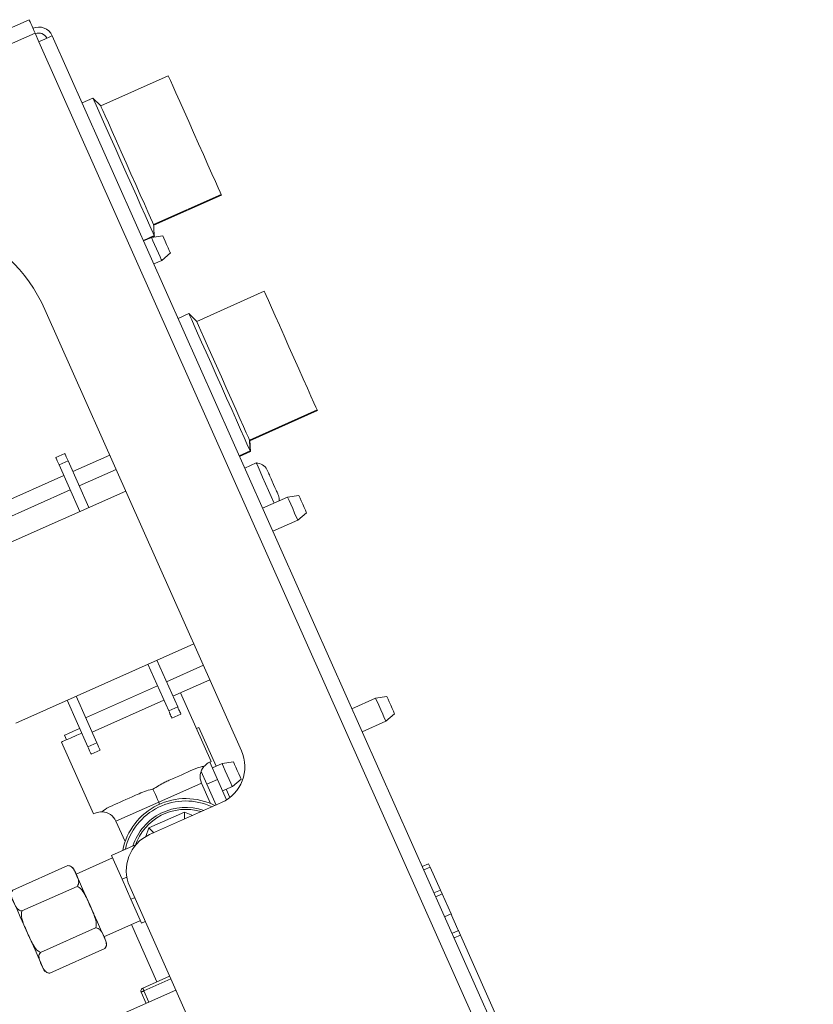
# Model space of a CAD drawing. Units: inches. Extents: x 22 to 149, y 11 to 132.
# Drawn here: x 67 to 72, y 108 to 115 of the extents above; entities that cross this region are included whole.
import ezdxf

# ---------------------------------------------------------------- set-up
doc = ezdxf.new("R2010")
doc.units = ezdxf.units.IN
doc.header["$LTSCALE"] = 16
doc.header["$MEASUREMENT"] = 0

msp = doc.modelspace()

# ---------------------------------------------------------------- linework, layer by layer
at = {"color": 7, "linetype": 'Continuous', "lineweight": 15}
for p, q in [((64.5318, 113.507), (67.2222, 114.7049)), ((67.26, 114.6199), (64.5696, 113.4221)), ((67.26, 114.6199), (67.2844, 114.5651)), ((67.3694, 114.6029), (72.2055, 103.7409)), ((72.1205, 103.7031), (67.2844, 114.5651)), ((68.1065, 114.3488), (67.6771, 114.1576)), ((67.628, 114.2069), (67.5593, 114.1763)), ((67.6771, 114.1576), (67.628, 114.2069)), ((68.4428, 113.5934), (68.0134, 113.4022)), ((68.0147, 113.3994), (68.4441, 113.5905)), ((68.4441, 113.5905), (68.4428, 113.5934)), ((68.0172, 113.3327), (67.9485, 113.3022)), ((67.9498, 113.2993), (68.0184, 113.3299)), ((68.0716, 113.3317), (67.9996, 113.3215)), ((67.9996, 113.3215), (68.0184, 113.3299)), ((68.0184, 113.3299), (68.0183, 113.3316)), ((67.9996, 113.3215), (67.9498, 113.2993)), ((68.0646, 113.1753), (68.1204, 113.2221)), ((68.0148, 113.1531), (68.0646, 113.1753)), ((68.7166, 112.9785), (68.2872, 112.7873)), ((68.5715, 110.059), (67.3228, 112.8636)), ((68.2381, 112.8366), (68.1694, 112.806)), ((68.2872, 112.7873), (68.2381, 112.8366)), ((69.0523, 112.2244), (68.6229, 112.0332)), ((68.6247, 112.0292), (69.0541, 112.2204)), ((68.6248, 112.029), (69.0542, 112.2202)), ((69.0541, 112.2204), (69.0523, 112.2244)), ((69.0541, 112.2204), (69.0542, 112.2202)), ((68.6247, 112.0292), (68.6248, 112.029)), ((68.6286, 111.9596), (68.6248, 112.029)), ((68.6266, 111.9639), (68.558, 111.9333)), ((68.5597, 111.9293), (68.6284, 111.9599)), ((68.5599, 111.929), (68.6286, 111.9596)), ((68.6284, 111.9599), (68.6286, 111.9596)), ((67.3926, 111.9219), (67.4497, 111.9473)), ((67.47, 111.9016), (67.4129, 111.8762)), ((67.6022, 111.6047), (67.47, 111.9016)), ((67.5006, 111.8331), (67.7351, 111.9375)), ((67.5451, 111.5793), (67.4129, 111.8762)), ((67.7758, 111.8462), (67.5412, 111.7417)), ((68.6659, 111.8875), (68.5928, 111.855)), ((68.7335, 111.8452), (68.7374, 111.8375)), ((66.9867, 111.6043), (67.4435, 111.8077)), ((68.7603, 111.7862), (68.7599, 111.786)), ((68.7599, 111.786), (68.7802, 111.7403)), ((66.7058, 111.2056), (67.8368, 111.7091)), ((67.4841, 111.7163), (67.0274, 111.5129)), ((68.7806, 111.7405), (68.7802, 111.7403)), ((68.8646, 111.6706), (68.7063, 111.6001)), ((68.8035, 111.6891), (68.8066, 111.6811)), ((68.9367, 111.6808), (68.8646, 111.6706)), ((68.7714, 111.4539), (68.9296, 111.5244)), ((68.9296, 111.5244), (68.9855, 111.5712)), ((67.138, 110.2349), (68.2689, 110.7385)), ((67.9773, 110.6086), (68.1095, 110.3117)), ((68.0344, 110.6341), (68.1666, 110.3372)), ((68.0954, 110.497), (68.33, 110.6015)), ((67.5815, 110.2682), (68.0383, 110.4716)), ((68.3706, 110.5101), (68.1361, 110.4057)), ((67.5205, 110.4053), (67.6527, 110.1084)), ((68.3785, 109.9896), (68.1838, 110.4269)), ((69.424, 110.3926), (69.2737, 110.3257)), ((69.4961, 110.4028), (69.424, 110.3926)), ((67.5956, 110.0829), (67.4634, 110.3798)), ((68.079, 110.3802), (67.6222, 110.1769)), ((68.1095, 110.3117), (68.1666, 110.3372)), ((68.1869, 110.2915), (68.1298, 110.2661)), ((69.4891, 110.2465), (69.5449, 110.2932)), ((68.285, 110.1997), (68.3005, 110.2066)), ((68.3005, 110.2066), (68.4103, 109.9599)), ((69.3388, 110.1796), (69.4891, 110.2465)), ((67.4464, 110.1569), (67.4594, 110.1277)), ((67.4288, 110.114), (67.6322, 109.6573)), ((67.5956, 110.0829), (67.6527, 110.1084)), ((67.6731, 110.0627), (67.616, 110.0373)), ((68.3708, 109.9861), (68.4196, 109.8765)), ((68.4487, 109.977), (68.387, 109.9496)), ((68.5208, 109.9872), (68.4487, 109.977)), ((68.3511, 109.846), (68.3149, 109.9272)), ((68.3178, 109.8531), (68.046, 109.7321)), ((68.3178, 109.8531), (68.3758, 109.7228)), ((68.4196, 109.8765), (68.3511, 109.846)), ((68.3511, 109.846), (68.41, 109.7135)), ((68.4196, 109.8765), (68.4774, 109.7465)), ((68.4521, 109.8034), (68.5138, 109.8309)), ((68.5138, 109.8309), (68.5696, 109.8776)), ((68.4754, 109.8138), (68.4986, 109.7616)), ((68.046, 109.7321), (67.7742, 109.6111)), ((67.988, 109.5256), (68.4448, 109.729)), ((68.046, 109.7321), (68.0517, 109.7193)), ((67.6422, 109.6617), (67.6322, 109.6573)), ((67.9841, 109.5677), (68.2096, 109.668)), ((68.2096, 109.668), (68.2624, 109.6478)), ((67.7742, 109.6111), (67.8322, 109.4808)), ((67.9631, 109.5128), (67.9841, 109.5677)), ((67.7455, 109.393), (67.9024, 109.4629)), ((67.8126, 109.2423), (67.7455, 109.393)), ((67.4689, 109.3286), (67.1181, 109.1724)), ((67.7526, 109.377), (67.5207, 109.2738)), ((69.7612, 109.3403), (69.7205, 109.3222)), ((69.7705, 109.3193), (69.7612, 109.3403)), ((69.7705, 109.3193), (69.7298, 109.3012)), ((69.7705, 109.3193), (69.8355, 109.1733)), ((67.8431, 109.2559), (67.8126, 109.2423)), ((67.8126, 109.2423), (67.8695, 109.1144)), ((67.5276, 109.1968), (67.1768, 109.0406)), ((69.053, 106.5188), (67.8613, 109.1955)), ((69.8355, 109.1733), (69.7948, 109.1552)), ((69.8467, 109.1482), (69.806, 109.1301)), ((69.8467, 109.1482), (69.8355, 109.1733)), ((69.9032, 109.0212), (69.8467, 109.1482)), ((67.8695, 109.1144), (67.8928, 109.1247)), ((67.9366, 108.9636), (67.8695, 109.1144)), ((69.9032, 109.0212), (69.8626, 109.0031)), ((67.6976, 108.8764), (67.9295, 108.9796)), ((68.0343, 108.5905), (67.8724, 108.9542)), ((67.9599, 108.974), (67.9366, 108.9636)), ((67.645, 108.933), (67.2942, 108.7769)), ((69.9501, 108.9159), (69.9094, 108.8978)), ((69.9631, 108.8867), (69.9224, 108.8686)), ((69.9631, 108.8867), (69.9501, 108.9159)), ((70.2376, 108.2701), (69.9631, 108.8867)), ((67.7037, 108.8012), (67.3529, 108.645)), ((67.9441, 108.5503), (68.1147, 108.6263)), ((68.1227, 108.6085), (67.9521, 108.5325)), ((68.1548, 108.5364), (67.797, 108.3771)), ((67.9655, 108.4521), (67.9341, 108.5245)), ((67.9521, 108.5325), (67.9835, 108.4601))]:
    msp.add_line(p, q, dxfattribs=at)
at = {"color": 7, "linetype": 'Continuous', "lineweight": 15, "flags": 128}
for points in [[(67.2222, 114.7049), (67.2229, 114.7033), (67.225, 114.6984), (67.2285, 114.6906), (67.2332, 114.68), (67.239, 114.6671), (67.2455, 114.6524), (67.2526, 114.6365), (67.26, 114.6199)], [(67.2844, 114.5651), (67.301, 114.5725), (67.3169, 114.5796), (67.3316, 114.5861), (67.3445, 114.5919), (67.355, 114.5966), (67.3629, 114.6001), (67.3677, 114.6022), (67.3694, 114.6029)], [(68.1065, 114.3488), (68.1065, 114.3486), (68.1105, 114.3398), (68.1201, 114.3181), (68.1351, 114.2844), (68.155, 114.2396), (68.1791, 114.1855), (68.2066, 114.1239), (68.2364, 114.0569), (68.2676, 113.9869), (68.299, 113.9163), (68.3296, 113.8475), (68.3583, 113.783), (68.3842, 113.725), (68.4062, 113.6755), (68.4237, 113.6362), (68.4361, 113.6085), (68.4428, 113.5934)], [(67.628, 114.2069), (67.6292, 114.2043), (67.6356, 114.1897), (67.6477, 114.1627), (67.6648, 114.1241), (67.6866, 114.0751), (67.7125, 114.0171), (67.7416, 113.9518), (67.7731, 113.881), (67.806, 113.807), (67.8395, 113.7318), (67.8725, 113.6577), (67.904, 113.5869), (67.9332, 113.5214), (67.9591, 113.4631), (67.9811, 113.4138), (67.9984, 113.375), (68.0105, 113.3477), (68.0172, 113.3327)], [(67.6771, 114.1576), (67.6772, 114.1574), (67.6811, 114.1486), (67.6907, 114.127), (67.7058, 114.0932), (67.7257, 114.0485), (67.7498, 113.9944), (67.7772, 113.9328), (67.807, 113.8658), (67.8382, 113.7958), (67.8696, 113.7251), (67.9003, 113.6564), (67.929, 113.5919), (67.9548, 113.5338), (67.9769, 113.4843), (67.9944, 113.445), (68.0067, 113.4173), (68.0134, 113.4022)], [(68.0716, 113.3317), (68.0735, 113.3275), (68.0788, 113.3156), (68.0867, 113.2978), (68.096, 113.2769)], [(67.9996, 113.3215), (68.002, 113.3159), (68.0091, 113.3001), (68.0196, 113.2764), (68.0321, 113.2484)], [(68.096, 113.2769), (68.1054, 113.2559), (68.1133, 113.2381), (68.1186, 113.2262), (68.1204, 113.2221)], [(68.0321, 113.2484), (68.0445, 113.2204), (68.0551, 113.1967), (68.0622, 113.1809), (68.0646, 113.1753)], [(68.7166, 112.9785), (68.7166, 112.9785), (68.7197, 112.9715), (68.7285, 112.9516), (68.7428, 112.9195), (68.7621, 112.8762), (68.7857, 112.8233), (68.8127, 112.7626), (68.8422, 112.6962), (68.8733, 112.6265), (68.9047, 112.5558), (68.9355, 112.4866), (68.9646, 112.4214), (68.9909, 112.3623), (69.0135, 112.3115), (69.0317, 112.2707), (69.0448, 112.2413), (69.0523, 112.2244)], [(68.2381, 112.8366), (68.2388, 112.835), (68.2444, 112.8224), (68.2556, 112.7973), (68.272, 112.7604), (68.2932, 112.7129), (68.3184, 112.6561), (68.3471, 112.5918), (68.3783, 112.5217), (68.4111, 112.4481), (68.4445, 112.3729), (68.4776, 112.2985), (68.5095, 112.227), (68.5391, 112.1606), (68.5655, 112.1011), (68.5881, 112.0504), (68.6062, 112.0099), (68.6191, 111.9807), (68.6266, 111.9639)], [(68.2872, 112.7873), (68.2872, 112.7873), (68.2903, 112.7803), (68.2992, 112.7604), (68.3135, 112.7283), (68.3327, 112.685), (68.3563, 112.6321), (68.3833, 112.5714), (68.4129, 112.505), (68.4439, 112.4353), (68.4754, 112.3646), (68.5062, 112.2955), (68.5352, 112.2302), (68.5615, 112.1712), (68.5841, 112.1203), (68.6023, 112.0795), (68.6154, 112.0502), (68.6229, 112.0332)], [(68.6229, 112.0332), (68.6233, 112.026), (68.6266, 111.9639)], [(67.4129, 111.8762), (67.409, 111.8851), (67.4052, 111.8937), (67.4016, 111.9016), (67.3986, 111.9085), (67.396, 111.9142), (67.3942, 111.9184), (67.393, 111.921), (67.3926, 111.9219)], [(67.4497, 111.9473), (67.4501, 111.9464), (67.4513, 111.9438), (67.4531, 111.9396), (67.4557, 111.9339), (67.4587, 111.927), (67.4623, 111.9191), (67.4661, 111.9105), (67.47, 111.9016)], [(68.7794, 111.6327), (68.7759, 111.6406), (68.7611, 111.6738), (68.7435, 111.7133), (68.7246, 111.7557), (68.7062, 111.7971), (68.6898, 111.8339), (68.6769, 111.8628), (68.6687, 111.8812), (68.6659, 111.8875)], [(68.7603, 111.7862), (68.7564, 111.795), (68.7526, 111.8034), (68.7492, 111.8112), (68.746, 111.8182), (68.7432, 111.8245), (68.7408, 111.8298), (68.7389, 111.8342), (68.7374, 111.8375)], [(68.8035, 111.6891), (68.802, 111.6924), (68.8001, 111.6968), (68.7977, 111.7022), (68.7949, 111.7084), (68.7918, 111.7155), (68.7883, 111.7233), (68.7846, 111.7316), (68.7806, 111.7405)], [(68.8646, 111.6706), (68.867, 111.665), (68.8741, 111.6492), (68.8847, 111.6255), (68.8971, 111.5975)], [(68.9367, 111.6808), (68.9385, 111.6766), (68.9438, 111.6647), (68.9517, 111.6469), (68.9611, 111.626)], [(68.8971, 111.5975), (68.9096, 111.5695), (68.9201, 111.5458), (68.9272, 111.53), (68.9296, 111.5244)], [(68.9611, 111.626), (68.9704, 111.605), (68.9783, 111.5872), (68.9836, 111.5753), (68.9855, 111.5712)], [(69.424, 110.3926), (69.4265, 110.3871), (69.4335, 110.3712), (69.4441, 110.3475), (69.4565, 110.3195)], [(69.4961, 110.4028), (69.4979, 110.3987), (69.5032, 110.3868), (69.5111, 110.369), (69.5205, 110.348)], [(68.1666, 110.3372), (68.1705, 110.3282), (68.1744, 110.3197), (68.1779, 110.3118), (68.181, 110.3049), (68.1835, 110.2992), (68.1854, 110.295), (68.1865, 110.2924), (68.1869, 110.2915)], [(69.5205, 110.348), (69.5298, 110.327), (69.5377, 110.3093), (69.543, 110.2974), (69.5449, 110.2932)], [(68.1298, 110.2661), (68.1294, 110.2669), (68.1283, 110.2695), (68.1264, 110.2738), (68.1239, 110.2794), (68.1208, 110.2864), (68.1173, 110.2943), (68.1135, 110.3028), (68.1095, 110.3117)], [(69.4565, 110.3195), (69.469, 110.2916), (69.4795, 110.2679), (69.4866, 110.252), (69.4891, 110.2465)], [(67.5435, 110.2001), (67.5041, 110.1826), (67.4725, 110.1685), (67.453, 110.1598), (67.4464, 110.1569)], [(67.4288, 110.114), (67.4352, 110.1169), (67.454, 110.1253), (67.4847, 110.1389), (67.5262, 110.1574), (67.5565, 110.1709)], [(67.616, 110.0373), (67.6156, 110.0381), (67.6144, 110.0407), (67.6125, 110.045), (67.61, 110.0506), (67.6069, 110.0576), (67.6034, 110.0655), (67.5996, 110.074), (67.5956, 110.0829)], [(67.6527, 110.1084), (67.6567, 110.0995), (67.6605, 110.0909), (67.664, 110.083), (67.6671, 110.0761), (67.6696, 110.0704), (67.6715, 110.0662), (67.6727, 110.0636), (67.6731, 110.0627)], [(68.3685, 109.9851), (68.3729, 109.987), (68.376, 109.9884), (68.3779, 109.9893), (68.3785, 109.9896)], [(68.4487, 109.977), (68.4512, 109.9715), (68.4582, 109.9556), (68.4688, 109.9319), (68.4812, 109.9039), (68.4937, 109.876), (68.5043, 109.8523), (68.5113, 109.8364), (68.5138, 109.8309), (68.5138, 109.8309)], [(68.5208, 109.9872), (68.5226, 109.983), (68.5279, 109.9712), (68.5359, 109.9534), (68.5452, 109.9324), (68.5545, 109.9114), (68.5624, 109.8936), (68.5677, 109.8818), (68.5696, 109.8776)], [(68.1124, 109.8711), (68.133, 109.8803), (68.1532, 109.8892), (68.1728, 109.898), (68.1919, 109.9065), (68.2104, 109.9147), (68.2282, 109.9226), (68.2452, 109.9302), (68.2614, 109.9374)], [(67.7493, 109.7094), (67.7655, 109.7166), (67.7825, 109.7242), (67.8003, 109.7321), (67.8188, 109.7403), (67.8379, 109.7488), (67.8575, 109.7576), (67.8777, 109.7666), (67.8983, 109.7757)], [(68.0094, 109.8142), (68.0134, 109.8054), (68.0184, 109.794), (68.0245, 109.7805), (68.0312, 109.7653), (68.0385, 109.749), (68.046, 109.7321)], [(68.2107, 109.6248), (68.2106, 109.6305), (68.2103, 109.6422), (68.2099, 109.6549), (68.2096, 109.668)], [(67.9841, 109.5677), (67.9937, 109.5586), (68.0029, 109.5499), (68.0114, 109.5418), (68.0156, 109.5379)], [(67.4803, 109.3267), (67.4751, 109.328), (67.4689, 109.3286)], [(67.7103, 108.8479), (67.7096, 108.8495), (67.7037, 108.8627), (67.6924, 108.8881), (67.6762, 108.9244), (67.6562, 108.9695), (67.6334, 109.0207), (67.6092, 109.0751), (67.585, 109.1294), (67.5622, 109.1806), (67.5421, 109.2257), (67.5259, 109.262), (67.5146, 109.2875), (67.5088, 109.3006), (67.508, 109.3022)], [(67.3138, 108.6714), (67.3131, 108.673), (67.3073, 108.6861), (67.2959, 108.7116), (67.2798, 108.7479), (67.2597, 108.793), (67.2369, 108.8442), (67.2127, 108.8985), (67.1885, 108.9529), (67.1657, 109.0041), (67.1456, 109.0492), (67.1294, 109.0855), (67.1181, 109.111), (67.1123, 109.1241), (67.1115, 109.1257)], [(69.9032, 109.0212), (69.9085, 109.0093), (69.9155, 108.9936), (69.9235, 108.9757), (69.9316, 108.9575), (69.939, 108.9408), (69.9449, 108.9275), (69.9488, 108.9189), (69.9501, 108.9159)], [(67.3415, 108.6469), (67.3468, 108.6456), (67.353, 108.645)]]:
    msp.add_lwpolyline(points, dxfattribs=at)
at = {"color": 7, "linetype": 'Continuous', "lineweight": 15}
for centre, radius, start, end in [((67.2844, 114.5651), 0.093, 24, 114), ((67.2844, 114.5651), 0.055, 24, 114), ((66.4092, 112.4569), 1, 24, 114), ((68.6642, 111.809), 0.0785, 27.51828, 88.73328), ((68.7333, 111.6537), 0.0785, 355.05251, 20.47795), ((68.3431, 109.9574), 0.25, 294, 24), ((68.4092, 109.8937), 0.1, 139.93086, 204), ((68.2179, 109.3461), 0.4085, 63.07632, 168.88108), ((68.2179, 109.3461), 0.3935, 64.87294, 167.33005), ((68.2179, 109.3461), 0.3525, 70.92803, 162.18969), ((67.6829, 109.5704), 0.1, 24, 88.06914), ((68.2179, 109.3461), 0.34, 73.23139, 161.30192), ((68.0897, 109.2972), 0.25, 114, 204), ((67.4674, 109.2841), 0.0445, 24, 56.12164), ((67.6697, 108.8298), 0.0445, 321.18473, 24), ((67.3545, 108.6895), 0.0445, 204, 236.12164), ((67.9783, 108.4353), 0.0996, 113.0498, 116.36862)]:
    msp.add_arc(centre, radius, start, end, dxfattribs=at)
for points, knots in [([(68.0134, 113.4022), (68.0136, 113.3998), (68.0148, 113.3766), (68.0161, 113.3535), (68.0172, 113.3327)], [0, 0, 0, 0, 0.103961, 1, 1, 1, 1]), ([(68.6284, 111.9599), (68.6273, 111.9806), (68.6261, 112.0037), (68.6249, 112.0268), (68.6247, 112.0292)], [0, 0, 0, 0, 0.896032, 1, 1, 1, 1]), ([(68.2614, 109.9374), (68.2827, 109.9467), (68.3078, 109.9577), (68.3293, 109.9581), (68.3326, 109.9581)], [0, 0, 0, 0, 0.8470974, 1, 1, 1, 1]), ([(68.3326, 109.9581), (68.3429, 109.9673), (68.3569, 109.98), (68.366, 109.984), (68.3685, 109.9851)], [0, 0, 0, 0, 0.728745, 1, 1, 1, 1]), ([(68.0094, 109.8142), (68.034, 109.8299), (68.0678, 109.8513), (68.1029, 109.8669), (68.1124, 109.8711)], [0, 0, 0, 0, 0.7287512, 1, 1, 1, 1]), ([(67.8983, 109.7757), (67.9287, 109.7891), (67.9645, 109.8049), (68.0035, 109.813), (68.0094, 109.8142)], [0, 0, 0, 0, 0.8470968, 1, 1, 1, 1]), ([(67.6863, 109.6703), (67.6989, 109.6806), (67.7162, 109.6948), (67.7422, 109.7063), (67.7493, 109.7094)], [0, 0, 0, 0, 0.7287487, 1, 1, 1, 1]), ([(67.6422, 109.6617), (67.6514, 109.6657), (67.6622, 109.6703), (67.6831, 109.6703), (67.6863, 109.6703)], [0, 0, 0, 0, 0.847098, 1, 1, 1, 1]), ([(67.5276, 109.1968), (67.5305, 109.2014), (67.5393, 109.2155), (67.5324, 109.2545), (67.5172, 109.2907), (67.4942, 109.3195), (67.4818, 109.3271), (67.4724, 109.3282), (67.4689, 109.3286)], [0, 0, 0, 0, 0.076298, 0.230221, 0.752528, 0.872301, 0.95344, 1, 1, 1, 1]), ([(67.1181, 109.1724), (67.1152, 109.1678), (67.1064, 109.1537), (67.1133, 109.1147), (67.1285, 109.0785), (67.1515, 109.0496), (67.1639, 109.0421), (67.1734, 109.041), (67.1768, 109.0406)], [0, 0, 0, 0, 0.076298, 0.230224, 0.752531, 0.872301, 0.953447, 1, 1, 1, 1]), ([(67.645, 108.933), (67.6453, 108.9338), (67.6477, 108.9402), (67.65, 108.9591), (67.6407, 109.0077), (67.6089, 109.0737), (67.5798, 109.1428), (67.5502, 109.1853), (67.5322, 109.1945), (67.5276, 109.1968)], [0, 0, 0, 0, 0.007902, 0.068918, 0.187506, 0.500162, 0.798457, 0.949219, 1, 1, 1, 1]), ([(67.1768, 109.0406), (67.1765, 109.0398), (67.1741, 109.0334), (67.1719, 109.0145), (67.1811, 108.9659), (67.2129, 108.8999), (67.242, 108.8308), (67.2717, 108.7883), (67.2897, 108.7792), (67.2942, 108.7769)], [0, 0, 0, 0, 0.007902, 0.068914, 0.187507, 0.500164, 0.798464, 0.949224, 1, 1, 1, 1]), ([(67.7037, 108.8012), (67.7066, 108.8059), (67.7154, 108.82), (67.7085, 108.8589), (67.6933, 108.8951), (67.6703, 108.924), (67.658, 108.9315), (67.6485, 108.9326), (67.645, 108.933)], [0, 0, 0, 0, 0.076297, 0.230223, 0.752529, 0.8723, 0.953442, 1, 1, 1, 1]), ([(67.2942, 108.7769), (67.2913, 108.7722), (67.2826, 108.7581), (67.2895, 108.7192), (67.3047, 108.6829), (67.3276, 108.6541), (67.34, 108.6466), (67.3495, 108.6454), (67.3529, 108.645)], [0, 0, 0, 0, 0.076296, 0.230222, 0.752532, 0.872301, 0.953446, 1, 1, 1, 1]), ([(67.9341, 108.5245), (67.9333, 108.527), (67.9318, 108.5319), (67.9334, 108.5396), (67.9374, 108.5464), (67.9419, 108.549), (67.9441, 108.5503)], [0, 0, 0, 0, 0.2500162, 0.5000155, 0.7500324, 1, 1, 1, 1]), ([(67.9521, 108.5325), (67.9509, 108.532), (67.9485, 108.531), (67.9451, 108.5295), (67.9419, 108.5281), (67.9402, 108.5273), (67.9393, 108.5269)], [0, 0, 0, 0, 0.250013, 0.499976, 0.749982, 1, 1, 1, 1]), ([(67.9441, 108.5503), (67.9442, 108.5501), (67.9445, 108.5495), (67.9463, 108.5454), (67.9489, 108.5395), (67.951, 108.5348), (67.9521, 108.5325)], [0, 0, 0, 0, 0.250005, 0.499999, 0.750013, 1, 1, 1, 1])]:
    msp.add_open_spline(points, degree=3, knots=knots, dxfattribs=at)

doc.saveas('drawing.dxf')
